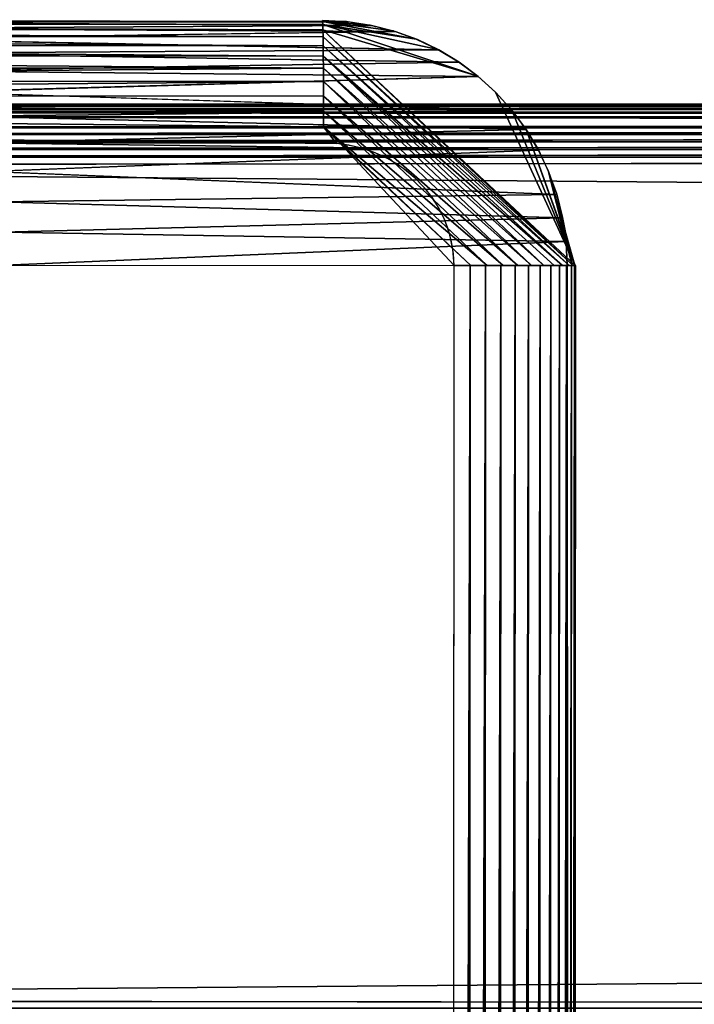
# Model space of a CAD drawing. Units: inches. Extents: x -14.8 to 30, y -0.3 to 31.8.
# Drawn here: x -8.5 to -5.7, y 27.8 to 31.8 of the extents above; entities that cross this region are included whole.
import ezdxf

# ---------------------------------------------------------------- set-up
doc = ezdxf.new("R2010")
doc.units = ezdxf.units.IN
doc.header["$MEASUREMENT"] = 0
doc.layers.add('SEAT-ARM', color=5, linetype='Continuous')
doc.layers.add('SEAT-BACKHIGH', color=5, linetype='Continuous')

msp = doc.modelspace()

# ---------------------------------------------------------------- linework, layer by layer
at = {"layer": 'SEAT-ARM'}
for points, invisible_edges in [([(15.7322, 31.4266, 24.519), (-12.344, 31.4266, 4.0315), (-13.8236, 31.4266, 24.519)], 15), ([(-13.8236, 31.4266, 24.519), (15.7322, 31.4245, 24.5516), (15.7322, 31.4266, 24.519)], 12), ([(14.2532, 31.4266, 4.0315), (-12.344, 31.4266, 4.0315), (15.7322, 31.4266, 24.519)], 15), ([(14.2532, 31.4266, 4.0315), (14.2532, 31.4245, 3.9988), (-12.344, 31.4266, 4.0315)], 12), ([(-13.8236, 31.3534, 24.6957), (15.7322, 31.3534, 24.6957), (-13.8236, 31.375, 24.6711)], 1), ([(-12.344, 31.375, 3.8793), (14.2532, 31.3534, 3.8547), (-12.344, 31.3534, 3.8547)], 2), ([(-13.8236, 31.3288, 24.7173), (15.7322, 31.3534, 24.6957), (-13.8236, 31.3534, 24.6957)], 2), ([(-12.344, 31.3534, 3.8547), (14.2532, 31.3534, 3.8547), (-12.344, 31.3288, 3.8331)], 1), ([(15.7628, 31.1748, 24.7689), (15.7322, 31.2093, 24.7668), (-13.8543, 31.1748, 24.7689)], 12), ([(-12.3662, 31.1757, 3.7814), (14.2532, 31.2093, 3.7836), (14.2748, 31.1757, 3.7814)], 12), ([(-13.942, 31.1471, 24.7689), (15.9827, 30.9266, 24.7689), (-13.8543, 31.1748, 24.7689)], 1), ([(-13.8543, 31.1748, 24.7689), (15.9827, 30.9266, 24.7689), (15.7628, 31.1748, 24.7689)], 14), ([(-12.344, 27.7666, 3.7815), (-12.3662, 31.1757, 3.7814), (14.2748, 27.7676, 3.7814)], 15), ([(14.2748, 27.7676, 3.7814), (-12.3662, 31.1757, 3.7814), (14.2748, 31.1757, 3.7814)], 15), ([(-13.942, 31.1471, 24.7689), (-13.9678, 27.8122, 24.7689), (15.9827, 30.9266, 24.7689)], 15), ([(-13.9678, 27.8122, 24.7689), (-13.942, 27.7961, 24.7689), (15.9827, 30.9266, 24.7689)], 14), ([(15.9827, 30.9266, 24.7689), (-13.942, 27.7961, 24.7689), (15.9827, 28.0166, 24.7689)], 15), ([(15.9827, 28.0166, 24.7689), (-13.942, 27.7961, 24.7689), (-13.8543, 27.7685, 24.7689)], 1), ([(15.9827, 28.0166, 24.7689), (-13.8543, 27.7685, 24.7689), (15.7628, 27.7685, 24.7689)], 14), ([(-13.8543, 27.7685, 24.7689), (15.7322, 27.734, 24.7668), (15.7628, 27.7685, 24.7689)], 12), ([(14.2748, 27.7676, 3.7814), (14.2532, 27.734, 3.7836), (-12.344, 27.7666, 3.7815)], 12)]:
    msp.add_3dface(points, dxfattribs=dict(at, invisible_edges=invisible_edges))
for points in [[(-13.8236, 31.4245, 24.5516), (15.7322, 31.4245, 24.5516), (-13.8236, 31.4266, 24.519)], [(-13.8236, 31.4245, 24.5516), (15.7322, 31.4181, 24.5837), (15.7322, 31.4245, 24.5516)], [(-13.8236, 31.4181, 24.5837), (15.7322, 31.4181, 24.5837), (-13.8236, 31.4245, 24.5516)], [(-13.8236, 31.4076, 24.6146), (15.7322, 31.4076, 24.6146), (-13.8236, 31.4181, 24.5837)], [(-13.8236, 31.4181, 24.5837), (15.7322, 31.4076, 24.6146), (15.7322, 31.4181, 24.5837)], [(-13.8236, 31.3931, 24.6439), (15.7322, 31.3931, 24.6439), (-13.8236, 31.4076, 24.6146)], [(-13.8236, 31.4076, 24.6146), (15.7322, 31.3931, 24.6439), (15.7322, 31.4076, 24.6146)], [(-12.344, 31.4266, 4.0315), (14.2532, 31.4245, 3.9988), (-12.344, 31.4245, 3.9988)], [(-12.344, 31.4245, 3.9988), (14.2532, 31.4181, 3.9667), (-12.344, 31.4181, 3.9667)], [(-12.344, 31.4245, 3.9988), (14.2532, 31.4245, 3.9988), (14.2532, 31.4181, 3.9667)], [(-12.344, 31.4181, 3.9667), (14.2532, 31.4076, 3.9358), (-12.344, 31.4076, 3.9358)], [(-12.344, 31.4181, 3.9667), (14.2532, 31.4181, 3.9667), (14.2532, 31.4076, 3.9358)], [(-12.344, 31.4076, 3.9358), (14.2532, 31.4076, 3.9358), (14.2532, 31.3931, 3.9065)], [(-12.344, 31.4076, 3.9358), (14.2532, 31.3931, 3.9065), (-12.344, 31.3931, 3.9065)], [(-13.8236, 31.375, 24.6711), (15.7322, 31.375, 24.6711), (-13.8236, 31.3931, 24.6439)], [(-13.8236, 31.3931, 24.6439), (15.7322, 31.375, 24.6711), (15.7322, 31.3931, 24.6439)], [(-13.8236, 31.375, 24.6711), (15.7322, 31.3534, 24.6957), (15.7322, 31.375, 24.6711)], [(-12.344, 31.3931, 3.9065), (14.2532, 31.375, 3.8793), (-12.344, 31.375, 3.8793)], [(-12.344, 31.3931, 3.9065), (14.2532, 31.3931, 3.9065), (14.2532, 31.375, 3.8793)], [(-12.344, 31.375, 3.8793), (14.2532, 31.375, 3.8793), (14.2532, 31.3534, 3.8547)], [(-13.8236, 31.3288, 24.7173), (15.7322, 31.3288, 24.7173), (15.7322, 31.3534, 24.6957)], [(-13.8236, 31.3016, 24.7355), (15.7322, 31.3288, 24.7173), (-13.8236, 31.3288, 24.7173)], [(-13.8236, 31.3016, 24.7355), (15.7322, 31.3016, 24.7355), (15.7322, 31.3288, 24.7173)], [(-12.344, 31.3288, 3.8331), (14.2532, 31.3534, 3.8547), (14.2532, 31.3288, 3.8331)], [(-12.344, 31.3288, 3.8331), (14.2532, 31.3288, 3.8331), (-12.344, 31.3016, 3.8149)], [(-12.344, 31.3016, 3.8149), (14.2532, 31.3288, 3.8331), (14.2532, 31.3016, 3.8149)], [(-13.8236, 31.2723, 24.7499), (15.7322, 31.2723, 24.7499), (15.7322, 31.3016, 24.7355)], [(-13.8236, 31.2723, 24.7499), (15.7322, 31.3016, 24.7355), (-13.8236, 31.3016, 24.7355)], [(-12.344, 31.3016, 3.8149), (14.2532, 31.3016, 3.8149), (-12.344, 31.2723, 3.8005)], [(-12.344, 31.2723, 3.8005), (14.2532, 31.3016, 3.8149), (14.2532, 31.2723, 3.8005)], [(-13.8236, 31.2413, 24.7604), (15.7322, 31.2413, 24.7604), (15.7322, 31.2723, 24.7499)], [(-13.8236, 31.2413, 24.7604), (15.7322, 31.2723, 24.7499), (-13.8236, 31.2723, 24.7499)], [(-13.8236, 31.2093, 24.7668), (15.7322, 31.2413, 24.7604), (-13.8236, 31.2413, 24.7604)], [(-13.8236, 31.2093, 24.7668), (15.7322, 31.2093, 24.7668), (15.7322, 31.2413, 24.7604)], [(-12.344, 31.2413, 3.79), (14.2532, 31.2723, 3.8005), (14.2532, 31.2413, 3.79)], [(-12.344, 31.2723, 3.8005), (14.2532, 31.2723, 3.8005), (-12.344, 31.2413, 3.79)], [(-12.344, 31.2413, 3.79), (14.2532, 31.2413, 3.79), (-12.344, 31.2093, 3.7836)], [(-12.344, 31.2093, 3.7836), (14.2532, 31.2413, 3.79), (14.2532, 31.2093, 3.7836)], [(-13.8543, 31.1748, 24.7689), (15.7322, 31.2093, 24.7668), (-13.8236, 31.2093, 24.7668)], [(-12.344, 31.2093, 3.7836), (14.2532, 31.2093, 3.7836), (-12.3662, 31.1757, 3.7814)], [(-13.8236, 27.734, 24.7668), (15.7322, 27.734, 24.7668), (-13.8543, 27.7685, 24.7689)], [(-12.344, 27.7666, 3.7815), (14.2532, 27.734, 3.7836), (-12.344, 27.734, 3.7836)]]:
    msp.add_3dface(points, dxfattribs=at)
at = {"layer": 'SEAT-BACKHIGH'}
for points in [[(-13.8211, 31.771, 25.3877), (-7.2373, 31.7638, 25.38), (-13.8355, 31.7664, 25.3207)], [(-13.8355, 31.7664, 25.3207), (-7.2373, 31.7638, 25.38), (-7.2365, 31.751, 25.3158)], [(-13.8355, 31.7664, 25.3207), (-7.2365, 31.751, 25.3158), (-13.8324, 31.7532, 25.2557)], [(-9.3466, 31.7603, 31.312), (-7.1326, 31.7625, 25.4645), (-9.4684, 31.7689, 31.2653)], [(-7.1397, 31.7632, 25.4632), (-7.2373, 31.7638, 25.38), (-7.2377, 31.7681, 25.4452)], [(-6.8549, 31.6918, 25.5155), (-7.2373, 31.7638, 25.38), (-6.9473, 31.7249, 25.4985)], [(-6.8549, 31.6918, 25.5155), (-7.2365, 31.751, 25.3158), (-7.2373, 31.7638, 25.38)], [(-7.0428, 31.7488, 25.481), (-7.2373, 31.7638, 25.38), (-7.1397, 31.7632, 25.4632)], [(-6.9473, 31.7249, 25.4985), (-7.2373, 31.7638, 25.38), (-7.0428, 31.7488, 25.481)], [(-13.8324, 31.7532, 25.2557), (-7.2361, 31.73, 25.2539), (-13.8387, 31.7312, 25.1926)], [(-13.8387, 31.7312, 25.1926), (-7.2361, 31.73, 25.2539), (-7.2356, 31.7011, 25.1952)], [(-13.8387, 31.7312, 25.1926), (-7.2356, 31.7011, 25.1952), (-13.8188, 31.7041, 25.1377)], [(-13.8324, 31.7532, 25.2557), (-7.2365, 31.751, 25.3158), (-7.2361, 31.73, 25.2539)], [(-9.3466, 31.7603, 31.312), (-7.0378, 31.7478, 25.4819), (-7.1326, 31.7625, 25.4645)], [(-9.2268, 31.7347, 31.3579), (-7.0378, 31.7478, 25.4819), (-9.3466, 31.7603, 31.312)], [(-9.2268, 31.7347, 31.3579), (-6.9411, 31.723, 25.4997), (-7.0378, 31.7478, 25.4819)], [(-9.1111, 31.6926, 31.4022), (-6.9411, 31.723, 25.4997), (-9.2268, 31.7347, 31.3579)], [(-6.6032, 31.5408, 25.5617), (-7.2361, 31.73, 25.2539), (-7.2365, 31.751, 25.3158)], [(-6.7662, 31.6498, 25.5318), (-7.2365, 31.751, 25.3158), (-6.8549, 31.6918, 25.5155)], [(-6.2051, 30.7676, 25.4263), (-6.2132, 30.7676, 25.3579), (-7.2361, 31.73, 25.2539)], [(-7.2361, 31.73, 25.2539), (-6.2132, 30.7676, 25.3579), (-7.2356, 31.7011, 25.1952)], [(-13.8188, 31.7041, 25.1377), (-7.235, 31.6648, 25.1408), (-13.8185, 31.6677, 25.0833)], [(-13.8188, 31.7041, 25.1377), (-7.2356, 31.7011, 25.1952), (-7.235, 31.6648, 25.1408)], [(-9.0017, 31.6347, 31.4442), (-6.7627, 31.6478, 25.5324), (-9.1111, 31.6926, 31.4022)], [(-7.2356, 31.7011, 25.1952), (-6.2305, 30.7676, 25.2913), (-7.235, 31.6648, 25.1408)], [(-7.2356, 31.7011, 25.1952), (-6.2132, 30.7676, 25.3579), (-6.2305, 30.7676, 25.2913)], [(-13.8185, 31.6677, 25.0833), (-7.235, 31.6648, 25.1408), (-7.2349, 31.6216, 25.0917)], [(-13.8185, 31.6677, 25.0833), (-7.2349, 31.6216, 25.0917), (-13.8181, 31.6246, 25.0341)], [(-9.0017, 31.6347, 31.4442), (-6.6792, 31.5974, 25.5477), (-6.7627, 31.6478, 25.5324)], [(-7.235, 31.6648, 25.1408), (-6.2305, 30.7676, 25.2913), (-6.2566, 30.7677, 25.2277)], [(-7.235, 31.6648, 25.1408), (-6.2566, 30.7677, 25.2277), (-7.2349, 31.6216, 25.0917)], [(-13.8181, 31.6246, 25.0341), (-7.2344, 31.5725, 25.0486), (-13.8176, 31.5754, 24.991)], [(-13.8181, 31.6246, 25.0341), (-7.2349, 31.6216, 25.0917), (-7.2344, 31.5725, 25.0486)], [(-8.9001, 31.562, 31.4831), (-6.6792, 31.5974, 25.5477), (-9.0017, 31.6347, 31.4442)], [(-7.2349, 31.6216, 25.0917), (-6.3339, 30.7677, 25.1143), (-7.2344, 31.5725, 25.0486)], [(-7.2349, 31.6216, 25.0917), (-6.2566, 30.7677, 25.2277), (-6.2913, 30.7677, 25.1683)], [(-7.2349, 31.6216, 25.0917), (-6.2913, 30.7677, 25.1683), (-6.3339, 30.7677, 25.1143)], [(-13.8176, 31.5754, 24.991), (-7.2344, 31.5725, 25.0486), (-13.8173, 31.5211, 24.9547)], [(-13.8173, 31.5211, 24.9547), (-7.2344, 31.5725, 25.0486), (-7.2341, 31.5181, 25.0122)], [(-8.9001, 31.562, 31.4831), (-6.6011, 31.5391, 25.5621), (-6.6792, 31.5974, 25.5477)], [(-7.2344, 31.5725, 25.0486), (-6.3339, 30.7677, 25.1143), (-6.3835, 30.7677, 25.0666)], [(-7.2344, 31.5725, 25.0486), (-6.3835, 30.7677, 25.0666), (-7.2341, 31.5181, 25.0122)], [(-8.8084, 31.4757, 31.5183), (-6.6011, 31.5391, 25.5621), (-8.9001, 31.562, 31.4831)], [(-13.8173, 31.5211, 24.9547), (-7.2341, 31.5181, 25.0122), (-13.8172, 31.4624, 24.9258)], [(-13.8172, 31.4624, 24.9258), (-7.2341, 31.5181, 25.0122), (-7.2338, 31.4594, 24.9833)], [(-7.2341, 31.5181, 25.0122), (-6.4392, 30.7678, 25.0261), (-7.2338, 31.4594, 24.9833)], [(-7.2341, 31.5181, 25.0122), (-6.3835, 30.7677, 25.0666), (-6.4392, 30.7678, 25.0261)], [(-13.8172, 31.4624, 24.9258), (-7.2337, 31.3975, 24.9623), (-13.8172, 31.4005, 24.9047)], [(-13.8172, 31.4624, 24.9258), (-7.2338, 31.4594, 24.9833), (-7.2337, 31.3975, 24.9623)], [(-8.7277, 31.3773, 31.5492), (-6.4634, 31.4007, 25.5873), (-8.8084, 31.4757, 31.5183)], [(-7.2338, 31.4594, 24.9833), (-6.4392, 30.7678, 25.0261), (-6.4997, 30.7678, 24.9937)], [(-7.2338, 31.4594, 24.9833), (-6.4997, 30.7678, 24.9937), (-7.2337, 31.3975, 24.9623)], [(-6.4646, 31.4021, 25.5871), (-6.2051, 30.7676, 25.4263), (-6.5305, 31.4749, 25.575)], [(-6.406, 31.3233, 25.5979), (-6.2051, 30.7676, 25.4263), (-6.4646, 31.4021, 25.5871)], [(-13.8172, 31.4005, 24.9047), (-7.2337, 31.3975, 24.9623), (-7.2337, 31.3334, 24.9495)], [(-13.8172, 31.4005, 24.9047), (-7.2337, 31.3334, 24.9495), (-13.8169, 31.3363, 24.892)], [(-8.7277, 31.3773, 31.5492), (-6.4053, 31.3221, 25.598), (-6.4634, 31.4007, 25.5873)], [(-8.6598, 31.2685, 31.5752), (-6.4053, 31.3221, 25.598), (-8.7277, 31.3773, 31.5492)], [(-7.2337, 31.3975, 24.9623), (-6.5645, 30.7678, 24.9699), (-7.2337, 31.3334, 24.9495)], [(-7.2337, 31.3975, 24.9623), (-6.4997, 30.7678, 24.9937), (-6.5645, 30.7678, 24.9699)], [(-13.8169, 31.3363, 24.892), (-7.2337, 31.3334, 24.9495), (-7.1801, 31.2654, 24.9457)], [(-13.8169, 31.3363, 24.892), (-7.1801, 31.2654, 24.9457), (-13.8169, 31.2711, 24.8877)], [(-8.6598, 31.2685, 31.5752), (-6.355, 31.2381, 25.6072), (-6.4053, 31.3221, 25.598)], [(-7.2337, 31.3334, 24.9495), (-6.5645, 30.7678, 24.9699), (-6.6316, 30.7678, 24.9552)], [(-7.2337, 31.3334, 24.9495), (-6.6316, 30.7678, 24.9552), (-7.164, 31.2638, 24.9458)], [(-7.164, 31.2638, 24.9458), (-7.1801, 31.2654, 24.9457), (-7.2337, 31.3334, 24.9495)], [(-6.406, 31.3233, 25.5979), (-6.2066, 30.7676, 25.4951), (-6.2051, 30.7676, 25.4263)], [(-8.6059, 31.1512, 31.5959), (-6.355, 31.2381, 25.6072), (-8.6598, 31.2685, 31.5752)], [(-7.164, 31.2638, 24.9458), (-6.6316, 30.7678, 24.9552), (-6.7002, 30.7678, 24.9499)], [(-8.5669, 31.0273, 31.6109), (-6.2805, 31.0573, 25.6209), (-8.6059, 31.1512, 31.5959)], [(-6.3137, 31.1503, 25.6148), (-6.2175, 30.7676, 25.563), (-6.2066, 30.7676, 25.4951)], [(-8.5669, 31.0273, 31.6109), (-6.2569, 30.9623, 25.6253), (-6.2805, 31.0573, 25.6209)], [(-8.5466, 30.903, 31.628), (-6.2569, 30.9623, 25.6253), (-8.5669, 31.0273, 31.6109)], [(-8.5466, 30.903, 31.628), (-6.2425, 30.8654, 25.6279), (-6.2569, 30.9623, 25.6253)], [(-6.2425, 30.8654, 25.6279), (-6.2175, 30.7676, 25.563), (-6.2569, 30.9627, 25.6253)], [(-8.5352, 30.7685, 31.6231), (-6.2425, 30.8654, 25.6279), (-8.5466, 30.903, 31.628)], [(-6.2378, 30.7676, 25.6288), (-6.2425, 30.8654, 25.6279), (-8.5352, 30.7685, 31.6231)], [(-6.2378, 30.7676, 25.6288), (-6.2175, 30.7676, 25.563), (-6.2425, 30.8654, 25.6279)], [(-6.7002, 30.7678, 24.9499), (-6.6351, 30.7678, 24.9547), (-6.7136, 0.6679, 24.9489)], [(-6.7136, 0.6679, 24.9489), (-6.6351, 30.7678, 24.9547), (-6.6484, 0.6678, 24.9538)], [(-6.6484, 0.6678, 24.9538), (-6.6351, 30.7678, 24.9547), (-6.5711, 30.7678, 24.968)], [(-6.6484, 0.6678, 24.9538), (-6.5711, 30.7678, 24.968), (-6.5844, 0.6678, 24.9671)], [(-6.5844, 0.6678, 24.9671), (-6.5093, 30.7678, 24.9896), (-6.5227, 0.6678, 24.9887)], [(-6.5844, 0.6678, 24.9671), (-6.5711, 30.7678, 24.968), (-6.5093, 30.7678, 24.9896)], [(-6.5227, 0.6678, 24.9887), (-6.4506, 30.7678, 25.019), (-6.4643, 0.6677, 25.0181)], [(-6.5227, 0.6678, 24.9887), (-6.5093, 30.7678, 24.9896), (-6.4506, 30.7678, 25.019)], [(-6.4643, 0.6677, 25.0181), (-6.4506, 30.7678, 25.019), (-6.3967, 30.7677, 25.0559)], [(-6.4643, 0.6677, 25.0181), (-6.3967, 30.7677, 25.0559), (-6.4102, 0.6677, 25.0549)], [(-6.4102, 0.6677, 25.0549), (-6.3967, 30.7677, 25.0559), (-6.3479, 30.7677, 25.0994)], [(-6.4102, 0.6677, 25.0549), (-6.3479, 30.7677, 25.0994), (-6.3613, 0.6677, 25.0985)], [(-6.3613, 0.6677, 25.0985), (-6.3052, 30.7677, 25.149), (-6.3189, 0.6677, 25.148)], [(-6.3613, 0.6677, 25.0985), (-6.3479, 30.7677, 25.0994), (-6.3052, 30.7677, 25.149)], [(-6.3189, 0.6677, 25.148), (-6.3052, 30.7677, 25.149), (-6.2693, 30.7677, 25.2037)], [(-6.3189, 0.6677, 25.148), (-6.2693, 30.7677, 25.2037), (-6.283, 0.6677, 25.2027)], [(-6.283, 0.6677, 25.2027), (-6.2693, 30.7677, 25.2037), (-6.241, 30.7676, 25.2626)], [(-6.283, 0.6677, 25.2027), (-6.241, 30.7676, 25.2626), (-6.2543, 0.6676, 25.2616)], [(-6.2543, 0.6676, 25.2616), (-6.2205, 30.7676, 25.3247), (-6.2339, 0.6676, 25.3237)], [(-6.2543, 0.6676, 25.2616), (-6.241, 30.7676, 25.2626), (-6.2205, 30.7676, 25.3247)], [(-6.2378, 30.7676, 25.6288), (-6.2512, 0.6676, 25.6279), (-6.2332, 0.6676, 25.5711)], [(-6.2339, 0.6676, 25.3237), (-6.2205, 30.7676, 25.3247), (-6.2082, 30.7676, 25.3889)], [(-6.2339, 0.6676, 25.3237), (-6.2082, 30.7676, 25.3889), (-6.2217, 0.6676, 25.388)], [(-6.2222, 0.6676, 25.5127), (-6.2087, 30.7676, 25.5136), (-6.2332, 0.6676, 25.5711)], [(-6.2222, 0.6676, 25.5127), (-6.2046, 30.7676, 25.4542), (-6.2087, 30.7676, 25.5136)], [(-6.2217, 0.6676, 25.388), (-6.2082, 30.7676, 25.3889), (-6.2046, 30.7676, 25.4542)]]:
    msp.add_3dface(points, dxfattribs=at)
for points, invisible_edges in [([(-7.2377, 31.7681, 25.4452), (-13.8211, 31.771, 25.3877), (-9.4684, 31.7689, 31.2653)], 15), ([(-7.2377, 31.7681, 25.4452), (-7.2373, 31.7638, 25.38), (-13.8211, 31.771, 25.3877)], 12), ([(-9.4684, 31.7689, 31.2653), (-7.1326, 31.7625, 25.4645), (-7.2377, 31.7681, 25.4452)], 12), ([(-6.6032, 31.5408, 25.5617), (-7.2365, 31.751, 25.3158), (-6.6819, 31.5993, 25.5472)], 2), ([(-6.6819, 31.5993, 25.5472), (-7.2365, 31.751, 25.3158), (-6.7662, 31.6498, 25.5318)], 1), ([(-6.5305, 31.4749, 25.575), (-6.2051, 30.7676, 25.4263), (-7.2361, 31.73, 25.2539)], 12), ([(-6.5305, 31.4749, 25.575), (-7.2361, 31.73, 25.2539), (-6.6032, 31.5408, 25.5617)], 1), ([(-9.1111, 31.6926, 31.4022), (-6.8498, 31.6896, 25.5164), (-6.9411, 31.723, 25.4997)], 1), ([(-9.1111, 31.6926, 31.4022), (-6.7627, 31.6478, 25.5324), (-6.8498, 31.6896, 25.5164)], 12), ([(-8.8084, 31.4757, 31.5183), (-6.5289, 31.4733, 25.5753), (-6.6011, 31.5391, 25.5621)], 1), ([(-8.8084, 31.4757, 31.5183), (-6.4634, 31.4007, 25.5873), (-6.5289, 31.4733, 25.5753)], 12), ([(-6.3557, 31.2391, 25.6071), (-6.2066, 30.7676, 25.4951), (-6.406, 31.3233, 25.5979)], 1), ([(-13.8309, 0.1711, 24.8867), (-7.1801, 31.2654, 24.9457), (-13.8169, 31.2711, 24.8877)], 1), ([(-6.7615, 0.4603, 24.9485), (-7.1801, 31.2654, 24.9457), (-13.8309, 0.1711, 24.8867)], 15), ([(-6.7136, 0.6679, 24.9489), (-6.7002, 30.7678, 24.9499), (-7.1801, 31.2654, 24.9457)], 14), ([(-6.7615, 0.4603, 24.9485), (-6.7136, 0.6679, 24.9489), (-7.1801, 31.2654, 24.9457)], 15), ([(-7.1801, 31.2654, 24.9457), (-6.7002, 30.7678, 24.9499), (-7.1296, 31.2584, 24.9461)], 3), ([(-7.164, 31.2638, 24.9458), (-6.7183, 30.8973, 24.9497), (-6.7714, 31.0179, 24.9493)], 15), ([(-7.164, 31.2638, 24.9458), (-6.7002, 30.7678, 24.9499), (-6.7049, 30.8331, 24.9498)], 12), ([(-6.8103, 31.0723, 24.9489), (-6.909, 31.1646, 24.9481), (-7.164, 31.2638, 24.9458)], 15), ([(-7.164, 31.2638, 24.9458), (-7.0296, 31.2299, 24.947), (-7.0955, 31.251, 24.9464)], 1), ([(-7.164, 31.2638, 24.9458), (-6.9668, 31.201, 24.9476), (-7.0296, 31.2299, 24.947)], 13), ([(-6.7049, 30.8331, 24.9498), (-6.7183, 30.8973, 24.9497), (-7.164, 31.2638, 24.9458)], 14), ([(-7.164, 31.2638, 24.9458), (-6.7714, 31.0179, 24.9493), (-6.8103, 31.0723, 24.9489)], 13), ([(-6.909, 31.1646, 24.9481), (-6.9668, 31.201, 24.9476), (-7.164, 31.2638, 24.9458)], 14), ([(-7.1296, 31.2584, 24.9461), (-6.7002, 30.7678, 24.9499), (-7.0788, 31.2465, 24.9466)], 3), ([(-7.0788, 31.2465, 24.9466), (-6.7002, 30.7678, 24.9499), (-7.0296, 31.2299, 24.947)], 3), ([(-8.6059, 31.1512, 31.5959), (-6.3132, 31.1495, 25.6149), (-6.355, 31.2381, 25.6072)], 1), ([(-7.0296, 31.2299, 24.947), (-6.7002, 30.7678, 24.9499), (-6.9821, 31.209, 24.9474)], 3), ([(-6.9821, 31.209, 24.9474), (-6.7002, 30.7678, 24.9499), (-6.9372, 31.1837, 24.9478)], 3), ([(-6.3137, 31.1503, 25.6148), (-6.2066, 30.7676, 25.4951), (-6.3557, 31.2391, 25.6071)], 2), ([(-6.9372, 31.1837, 24.9478), (-6.7002, 30.7678, 24.9499), (-6.895, 31.1544, 24.9482)], 3), ([(-6.8564, 31.1215, 24.9485), (-6.909, 31.1646, 24.9481), (-6.8103, 31.0723, 24.9489)], 2), ([(-8.6059, 31.1512, 31.5959), (-6.2805, 31.0573, 25.6209), (-6.3132, 31.1495, 25.6149)], 12), ([(-6.895, 31.1544, 24.9482), (-6.7002, 30.7678, 24.9499), (-6.8564, 31.1215, 24.9485)], 3), ([(-6.8564, 31.1215, 24.9485), (-6.7002, 30.7678, 24.9499), (-6.8213, 31.0851, 24.9488)], 3), ([(-6.2808, 31.0579, 25.6209), (-6.2175, 30.7676, 25.563), (-6.3137, 31.1503, 25.6148)], 1), ([(-6.8213, 31.0851, 24.9488), (-6.7002, 30.7678, 24.9499), (-6.79, 31.0457, 24.9491)], 3), ([(-6.79, 31.0457, 24.9491), (-6.7002, 30.7678, 24.9499), (-6.7632, 31.0036, 24.9493)], 3), ([(-6.2569, 30.9627, 25.6253), (-6.2175, 30.7676, 25.563), (-6.2808, 31.0579, 25.6209)], 2), ([(-6.7183, 30.8973, 24.9497), (-6.7408, 30.9592, 24.9495), (-6.7714, 31.0179, 24.9493)], 12), ([(-6.7632, 31.0036, 24.9493), (-6.7002, 30.7678, 24.9499), (-6.7408, 30.9592, 24.9495)], 3), ([(-6.7408, 30.9592, 24.9495), (-6.7002, 30.7678, 24.9499), (-6.7232, 30.913, 24.9497)], 3), ([(-6.7232, 30.913, 24.9497), (-6.7002, 30.7678, 24.9499), (-6.7104, 30.8654, 24.9498)], 3), ([(-6.7104, 30.8654, 24.9498), (-6.7002, 30.7678, 24.9499), (-6.7026, 30.8169, 24.9499)], 1), ([(-8.5486, 0.6685, 31.6222), (-8.5352, 30.7685, 31.6231), (-6.2512, 0.6676, 25.6279)], 2), ([(-6.2512, 0.6676, 25.6279), (-8.5352, 30.7685, 31.6231), (-6.2378, 30.7676, 25.6288)], 1), ([(-6.2332, 0.6676, 25.5711), (-6.2198, 30.7676, 25.5721), (-6.2378, 30.7676, 25.6288)], 1), ([(-6.2332, 0.6676, 25.5711), (-6.2087, 30.7676, 25.5136), (-6.2198, 30.7676, 25.5721)], 12), ([(-6.218, 0.6676, 25.4533), (-6.2046, 30.7676, 25.4542), (-6.2222, 0.6676, 25.5127)], 1), ([(-6.2217, 0.6676, 25.388), (-6.2046, 30.7676, 25.4542), (-6.218, 0.6676, 25.4533)], 2)]:
    msp.add_3dface(points, dxfattribs=dict(at, invisible_edges=invisible_edges))

doc.saveas('drawing.dxf')
